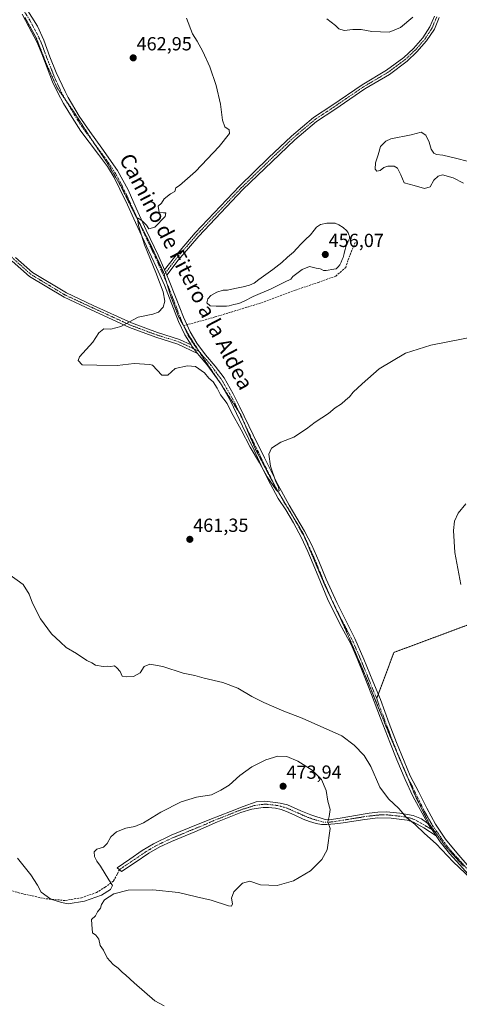
# Model space of a CAD drawing. Units: metres. Extents: x 591320 to 594770, y 4659628 to 4661986.
# Drawn here: x 593351 to 593583, y 4660798 to 4661317 of the extents above; entities that cross this region are included whole.
import ezdxf
from ezdxf.enums import TextEntityAlignment as Align

# ---------------------------------------------------------------- set-up
doc = ezdxf.new("R2010")
doc.units = ezdxf.units.M
doc.header["$MEASUREMENT"] = 0
for name, pattern in [('TRAZO_Y_PUNTO', [1, 0.5, -0.25, 0, -0.25]), ('TRAZOS2', [0.375, 0.25, -0.125]), ('TRAZOSX2', [1.5, 1, -0.5])]:
    doc.linetypes.add(name, pattern=pattern)
for name, color, linetype, lineweight in [('Camino', 19, 'Continuous', 0), ('Camino Cxs', 19, 'Continuous', 0), ('Camino eje', 39, 'TRAZO_Y_PUNTO', 13), ('Carátula', 7, 'Continuous', 5), ('Curva de nivel normal', 36, 'Continuous', 0), ('Estanque', 2, 'Continuous', 0), ('Estanque Cxs', 2, 'Continuous', 0), ('Pista no pavimentada', 254, 'Continuous', 13), ('Pista no pavimentada Cxs', 254, 'Continuous', 0), ('Pista pavimentada eje', 135, 'TRAZO_Y_PUNTO', 0), ('Punto de cota en terreno', 7, 'Continuous', 0), ('Rótulo de punto de cota en terreno', 19, 'Continuous', 0), ('Senda', 19, 'TRAZOSX2', 0), ('Senda virtual', 19, 'TRAZOS2', 0), ('Texto cartográfico', 19, 'Continuous', 0), ('Vía pecuaria eje', 92, 'TRAZOS2', 0)]:
    doc.layers.add(name, color=color, linetype=linetype, lineweight=lineweight)
doc.styles.add('Arial', font='txt', dxfattribs={"height": 0.2})

# ---------------------------------------------------------------- blocks, each defined once
blk = doc.blocks.new('*U169')
at = {"layer": 'Curva de nivel normal', "color": 36, "linetype": 'Continuous', "lineweight": 0}
blk.add_polyline3d([(593585.06, 4661231.22, 455), (593579.74, 4661234.02, 455), (593573.98, 4661235.51, 455), (593571.75, 4661234.93, 455), (593569.57, 4661232.78, 455), (593567.62, 4661229.27, 455), (593564.61, 4661228.41, 455), (593559.14, 4661229.89, 455), (593553.87, 4661231.32, 455), (593552.02, 4661235.56, 455), (593550.35, 4661239.16, 455), (593548.59, 4661240.22, 455), (593545.16, 4661240.13, 455), (593543.09, 4661239.41, 455), (593541.18, 4661237.85, 455), (593539.41, 4661237.58, 455), (593538.62, 4661238.62, 455), (593538.76, 4661241.96, 455), (593540.1, 4661246.06, 455), (593541.34, 4661250.61, 455), (593544.15, 4661253.38, 455), (593546.75, 4661254.5, 455), (593557.51, 4661256.71, 455), (593562.86, 4661258.14, 455), (593565.27, 4661256.48, 455), (593567.08, 4661252.8, 455), (593568.15, 4661249.06, 455), (593569.46, 4661246.94, 455), (593570.85, 4661246.28, 455), (593574.26, 4661245.98, 455), (593581.54, 4661244.12, 455), (593587.01, 4661242.86, 455)], dxfattribs=at)
blk = doc.blocks.new('5PATER')
at = {"layer": 'Carátula', "linetype": 'Continuous', "lineweight": 5}
h = blk.add_hatch(color=250, dxfattribs=at)
edge = h.paths.add_edge_path()
edge.add_ellipse((0, 0.01), major_axis=(-1.33, -1.34), ratio=0.999422, start_angle=0, end_angle=360)

msp = doc.modelspace()

# ---------------------------------------------------------------- linework, layer by layer
at = {"layer": 'Camino', "color": 19, "linetype": 'Continuous', "lineweight": 0}
for points in [[(593427.49, 4661185.41, 459.32), (593432.66, 4661192.2, 459.42), (593443.56, 4661204.95, 459.34), (593467.01, 4661229.6, 458.71), (593482.38, 4661244.57, 458.05), (593494.45, 4661255.98, 457.75), (593506.05, 4661265.85, 457.66), (593515.76, 4661272.23, 457.65), (593531.66, 4661283.1, 457.75), (593544.61, 4661290.76, 458.12), (593553.75, 4661297.55, 458.44), (593558.68, 4661302.22, 458.77), (593563.61, 4661307.79, 459.08), (593567.46, 4661313.7, 459.37), (593569.75, 4661319.3, 459.55)], [(593572.24, 4661318.53, 459.47), (593569.77, 4661312.48, 459.28), (593565.68, 4661306.21, 458.98), (593560.55, 4661300.41, 458.68), (593555.43, 4661295.56, 458.39), (593546.05, 4661288.59, 458.11), (593533.06, 4661280.9, 457.7), (593517.21, 4661270.07, 457.6), (593507.61, 4661263.76, 457.66), (593496.19, 4661254.05, 457.77), (593484.18, 4661242.7, 458.05), (593468.86, 4661227.77, 458.64), (593445.49, 4661203.21, 459.3), (593434.69, 4661190.56, 459.36), (593428.67, 4661182.67, 459.32)], [(593444.87, 4661141.43, 459.26), (593434.45, 4661146.34, 459.33), (593422.91, 4661149.92, 459.36), (593409.02, 4661155.08, 459.76), (593388.82, 4661164.37, 460.27), (593374.51, 4661171.01, 460.92), (593356.36, 4661181.96, 461.22), (593347.18, 4661190.12, 461.47)], [(593348.99, 4661191.99, 461.45), (593357.91, 4661184.06, 461.24), (593375.74, 4661173.31, 460.87), (593389.91, 4661166.73, 460.31), (593410.02, 4661157.49, 459.85), (593423.75, 4661152.38, 459.36), (593435.39, 4661148.77, 459.3), (593441.49, 4661145.9, 459.19)], [(593428.67, 4661182.67, 459.32), (593427.49, 4661185.41, 459.32)], [(593441.49, 4661145.9, 459.19), (593441.79, 4661145.42, 459.2), (593443.15, 4661143.68, 459.23), (593444.87, 4661141.43, 459.26)], [(593570.67, 4660886.86, 464.06), (593564.19, 4660891.1, 464.44), (593558.7, 4660894.14, 464.84), (593555.47, 4660895.2, 465.12), (593546.95, 4660896.25, 465.8), (593540.03, 4660896.38, 466.61), (593533.1, 4660895.62, 467.53), (593527.35, 4660894.74, 468.34), (593521.59, 4660893.83, 469.1), (593517.31, 4660893.27, 469.58), (593513.02, 4660892.85, 469.96), (593510.25, 4660892.95, 470.18), (593507.48, 4660893.49, 470.4), (593503.96, 4660894.51, 470.71), (593500.54, 4660895.77, 471), (593496.19, 4660897.77, 471.37), (593491.83, 4660899.77, 471.71), (593488.92, 4660900.78, 471.84), (593485.91, 4660901.53, 471.92), (593484.13, 4660901.77, 471.9), (593482.35, 4660901.88, 471.87), (593480.91, 4660901.89, 471.82), (593479.47, 4660901.8, 471.74), (593473.5, 4660900.95, 471.43), (593467.69, 4660899.32, 471.22), (593455.46, 4660894.37, 470.81), (593443.43, 4660889.08, 470.96), (593431.09, 4660883.88, 470.69), (593425.04, 4660881.06, 470.57), (593419.29, 4660877.72, 470.52), (593412.07, 4660872.92, 470.35), (593404.86, 4660868.12, 470.26), (593402.58, 4660870.12, 470.33), (593409.18, 4660874.63, 470.42), (593415.77, 4660879.14, 470.55), (593421.64, 4660882.72, 470.59), (593430.97, 4660887.2, 470.71), (593440.55, 4660891.16, 470.94), (593451.38, 4660895.5, 470.84), (593462.23, 4660899.77, 470.93), (593469.01, 4660902.4, 471.29), (593475.87, 4660904.85, 471.73), (593480.16, 4660905.29, 472.12), (593484.54, 4660904.76, 472.32), (593488.47, 4660904.23, 472.31), (593492.28, 4660903.22, 472.08), (593495.84, 4660901.71, 471.87), (593499.39, 4660900.2, 471.4), (593501.99, 4660899.13, 471.04), (593504.6, 4660898.07, 470.79), (593507.29, 4660897.07, 470.56), (593510.04, 4660896.17, 470.28), (593512.21, 4660895.48, 470.08), (593514.38, 4660895.32, 469.89), (593517.79, 4660895.87, 469.58), (593521.21, 4660896.45, 469.19), (593528.26, 4660897.66, 468.13), (593535.32, 4660898.85, 466.96), (593539.9, 4660899.42, 466.34), (593544.49, 4660899.57, 465.75), (593551.49, 4660898.85, 464.97), (593558.57, 4660897.65, 464.47), (593562.94, 4660895.86, 464.11), (593566.31, 4660893.35, 463.82)], [(593566.31, 4660893.35, 463.82), (593570.67, 4660886.86, 464.06)]]:
    msp.add_polyline3d(points, dxfattribs=at)
at = {"layer": 'Camino Cxs', "color": 19, "linetype": 'Continuous', "lineweight": 0}
for points in [[(593572.24, 4661318.53, 459.47), (593569.77, 4661312.48, 459.28), (593565.68, 4661306.21, 458.98), (593560.55, 4661300.41, 458.68), (593555.43, 4661295.56, 458.39), (593546.05, 4661288.59, 458.11), (593533.06, 4661280.9, 457.7), (593517.21, 4661270.07, 457.6), (593507.61, 4661263.76, 457.66), (593496.19, 4661254.05, 457.77), (593484.18, 4661242.7, 458.05), (593468.86, 4661227.77, 458.64), (593445.49, 4661203.21, 459.3), (593434.69, 4661190.56, 459.36), (593428.67, 4661182.67, 459.32), (593428.67, 4661182.67, 459.32), (593427.49, 4661185.41, 459.32), (593432.66, 4661192.2, 459.42), (593443.56, 4661204.95, 459.34), (593467.01, 4661229.6, 458.71), (593482.38, 4661244.57, 458.05), (593494.45, 4661255.98, 457.75), (593506.05, 4661265.85, 457.66), (593515.76, 4661272.23, 457.65), (593531.66, 4661283.1, 457.75), (593544.61, 4661290.76, 458.12), (593553.75, 4661297.55, 458.44), (593558.68, 4661302.22, 458.77), (593563.61, 4661307.79, 459.08), (593567.46, 4661313.7, 459.37), (593569.75, 4661319.3, 459.55)], [(593348.99, 4661191.99, 461.45), (593357.91, 4661184.06, 461.24), (593375.74, 4661173.31, 460.87), (593389.91, 4661166.73, 460.31), (593410.02, 4661157.49, 459.85), (593423.75, 4661152.38, 459.36), (593435.39, 4661148.77, 459.3), (593441.49, 4661145.9, 459.19), (593441.49, 4661145.9, 459.19), (593441.79, 4661145.42, 459.2), (593443.15, 4661143.68, 459.23), (593444.87, 4661141.43, 459.26), (593434.45, 4661146.34, 459.33), (593422.91, 4661149.92, 459.36), (593409.02, 4661155.08, 459.76), (593388.82, 4661164.37, 460.27), (593374.51, 4661171.01, 460.92), (593356.36, 4661181.96, 461.22), (593347.18, 4661190.12, 461.47)]]:
    msp.add_polyline3d(points, dxfattribs=at)
msp.add_polyline3d([(593566.31, 4660893.35, 463.82), (593570.67, 4660886.86, 464.06), (593564.19, 4660891.1, 464.44), (593558.7, 4660894.14, 464.84), (593555.47, 4660895.2, 465.12), (593546.95, 4660896.25, 465.8), (593540.03, 4660896.38, 466.61), (593533.1, 4660895.62, 467.53), (593527.35, 4660894.74, 468.34), (593521.59, 4660893.83, 469.1), (593517.31, 4660893.27, 469.58), (593513.02, 4660892.85, 469.96), (593510.25, 4660892.95, 470.18), (593507.48, 4660893.49, 470.4), (593503.96, 4660894.51, 470.71), (593500.54, 4660895.77, 471), (593496.19, 4660897.77, 471.37), (593491.83, 4660899.77, 471.71), (593488.92, 4660900.78, 471.84), (593485.91, 4660901.53, 471.92), (593484.13, 4660901.77, 471.9), (593482.35, 4660901.88, 471.87), (593480.91, 4660901.89, 471.82), (593479.47, 4660901.8, 471.74), (593473.5, 4660900.95, 471.43), (593467.69, 4660899.32, 471.22), (593455.46, 4660894.37, 470.81), (593443.43, 4660889.08, 470.96), (593431.09, 4660883.88, 470.69), (593425.04, 4660881.06, 470.57), (593419.29, 4660877.72, 470.52), (593412.07, 4660872.92, 470.35), (593404.86, 4660868.12, 470.26), (593402.58, 4660870.12, 470.33), (593409.18, 4660874.63, 470.42), (593415.77, 4660879.14, 470.55), (593421.64, 4660882.72, 470.59), (593430.97, 4660887.2, 470.71), (593440.55, 4660891.16, 470.94), (593451.38, 4660895.5, 470.84), (593462.23, 4660899.77, 470.93), (593469.01, 4660902.4, 471.29), (593475.87, 4660904.85, 471.73), (593480.16, 4660905.29, 472.12), (593484.54, 4660904.76, 472.32), (593488.47, 4660904.23, 472.31), (593492.28, 4660903.22, 472.08), (593495.84, 4660901.71, 471.87), (593499.39, 4660900.2, 471.4), (593501.99, 4660899.13, 471.04), (593504.6, 4660898.07, 470.79), (593507.29, 4660897.07, 470.56), (593510.04, 4660896.17, 470.28), (593512.21, 4660895.48, 470.08), (593514.38, 4660895.32, 469.89), (593517.79, 4660895.87, 469.58), (593521.21, 4660896.45, 469.19), (593528.26, 4660897.66, 468.13), (593535.32, 4660898.85, 466.96), (593539.9, 4660899.42, 466.34), (593544.49, 4660899.57, 465.75), (593551.49, 4660898.85, 464.97), (593558.57, 4660897.65, 464.47), (593562.94, 4660895.86, 464.11), (593566.31, 4660893.35, 463.82)], close=True, dxfattribs=at)
at = {"layer": 'Camino eje', "color": 39, "linetype": 'TRAZO_Y_PUNTO', "lineweight": 13}
for points in [[(593570.99, 4661318.91, 459.5), (593568.61, 4661313.09, 459.33), (593564.64, 4661307, 459.02), (593559.62, 4661301.32, 458.72), (593554.59, 4661296.55, 458.42), (593545.33, 4661289.67, 458.11), (593532.36, 4661282, 457.74), (593516.49, 4661271.15, 457.64), (593506.83, 4661264.8, 457.66), (593495.32, 4661255.01, 457.76), (593483.28, 4661243.64, 458.07), (593467.94, 4661228.69, 458.69), (593444.52, 4661204.08, 459.33), (593433.67, 4661191.38, 459.4), (593426.92, 4661182.51, 459.3)], [(593445.85, 4661142.41, 459.17), (593434.92, 4661147.55, 459.32), (593423.33, 4661151.15, 459.36), (593409.52, 4661156.29, 459.8), (593389.36, 4661165.55, 460.29), (593375.13, 4661172.16, 460.9), (593357.13, 4661183.01, 461.24), (593348.09, 4661191.05, 461.46), (593340.36, 4661199.2, 461.56), (593335.07, 4661204.65, 461.69), (593328.14, 4661210.42, 462.06), (593321.26, 4661214.97, 462.43), (593315.81, 4661216.88, 462.52), (593311.15, 4661217.3, 462.56), (593308.66, 4661217.03, 462.68)], [(593571.6, 4660888.51, 463.81), (593566.24, 4660891.56, 464.03), (593562.47, 4660893.74, 464.39), (593559.1, 4660895.6, 464.63), (593557.18, 4660896.26, 464.82), (593553.95, 4660896.97, 465.04), (593549.22, 4660897.55, 465.4), (593545.72, 4660897.91, 465.76), (593542.26, 4660897.98, 466.17), (593539.97, 4660897.9, 466.45), (593537.68, 4660897.62, 466.75), (593534.21, 4660897.24, 467.24), (593530.68, 4660896.64, 467.78), (593527.81, 4660896.2, 468.24), (593524.28, 4660895.6, 468.75), (593521.4, 4660895.14, 469.15), (593519.69, 4660894.85, 469.34), (593517.55, 4660894.57, 469.57), (593515.85, 4660894.3, 469.74), (593513.7, 4660894.09, 469.91), (593512.62, 4660894.17, 470.01), (593511.23, 4660894.22, 470.12), (593510.15, 4660894.56, 470.22), (593508.76, 4660894.83, 470.35), (593507.39, 4660895.28, 470.48), (593505.63, 4660895.79, 470.64), (593504.28, 4660896.29, 470.75), (593502.57, 4660896.92, 470.88), (593501.27, 4660897.45, 470.98), (593499.97, 4660897.99, 471.09), (593497.79, 4660898.99, 471.35), (593496.02, 4660899.74, 471.58), (593493.84, 4660900.74, 471.77), (593492.06, 4660901.5, 471.89), (593490.6, 4660902, 471.96), (593488.7, 4660902.51, 472.02), (593487.19, 4660902.88, 472.08), (593484.34, 4660903.27, 472.06), (593483.45, 4660903.32, 472.04), (593481.26, 4660903.59, 471.99), (593480.54, 4660903.59, 471.95), (593479.82, 4660903.55, 471.9), (593477.67, 4660903.33, 471.75), (593474.69, 4660902.9, 471.58), (593471.26, 4660901.68, 471.37), (593468.35, 4660900.86, 471.24), (593464.96, 4660899.55, 471.1), (593458.85, 4660897.07, 470.82), (593453.42, 4660894.94, 470.83), (593447.41, 4660892.29, 471.04), (593441.99, 4660890.12, 470.95), (593435.82, 4660887.52, 470.77), (593431.03, 4660885.54, 470.7), (593428.01, 4660884.13, 470.66), (593423.34, 4660881.89, 470.59), (593420.47, 4660880.22, 470.59), (593417.53, 4660878.43, 470.54), (593413.92, 4660876.03, 470.44), (593410.63, 4660873.78, 470.4), (593407.02, 4660871.38, 470.31), (593403.72, 4660869.12, 470.3)]]:
    msp.add_polyline3d(points, dxfattribs=at)
at = {"layer": 'Curva de nivel normal', "color": 36, "linetype": 'Continuous', "lineweight": 0}
for points in [[(593439.02, 4661318.17, 460), (593442.3, 4661309.93, 460), (593444.64, 4661306.02, 460), (593447.67, 4661300.64, 460), (593451.32, 4661292.52, 460), (593454.76, 4661282.72, 460), (593456.95, 4661272.81, 460), (593457.97, 4661264.47, 460), (593459.35, 4661260.85, 460), (593461.48, 4661259.31, 460), (593461.73, 4661257.35, 460), (593456.36, 4661250.6, 460), (593443.88, 4661237.38, 460), (593435.4, 4661230, 460), (593433.42, 4661228.81, 460), (593432.9, 4661226.81, 460), (593430.58, 4661225.49, 460), (593427.38, 4661222.98, 460), (593425.85, 4661220.71, 460), (593424.21, 4661219.01, 460), (593424.72, 4661215.71, 460), (593426.96, 4661215.49, 460), (593428.23, 4661215.57, 460), (593427.75, 4661213.55, 460), (593422.31, 4661208.01, 460), (593419.24, 4661207.04, 460), (593417.93, 4661209.1, 460), (593416.7, 4661210.2, 460), (593415.74, 4661211.24, 460), (593413.57, 4661212.76, 460), (593413.18, 4661212.36, 460), (593413.69, 4661208.91, 460), (593416.94, 4661198.71, 460), (593422.97, 4661184.14, 460), (593426.72, 4661173.8, 460), (593427.62, 4661168.93, 460), (593426.78, 4661165.87, 460), (593424.28, 4661163.13, 460), (593421.3, 4661162.02, 460), (593413.67, 4661160.47, 460), (593404.36, 4661155.58, 460), (593399.21, 4661154.21, 460), (593395.46, 4661154.28, 460), (593392.86, 4661152.3, 460), (593389.64, 4661147.34, 460), (593382.61, 4661139.61, 460), (593381.95, 4661137.64, 460), (593383.97, 4661135.42, 460), (593391.85, 4661135.16, 460), (593402.54, 4661135.02, 460), (593411.54, 4661135.99, 460), (593419.73, 4661135.58, 460), (593421.16, 4661135.24, 460), (593425.99, 4661129.91, 460), (593429.21, 4661129.87, 460), (593433.15, 4661133.43, 460), (593439.54, 4661134.88, 460), (593443.89, 4661134.45, 460), (593448.51, 4661131.13, 460), (593450.76, 4661128.29, 460), (593453.19, 4661126.39, 460), (593455.26, 4661123.12, 460), (593456.95, 4661119.48, 460), (593460.5, 4661115.03, 460), (593462.84, 4661110.2, 460), (593467.88, 4661101.06, 460), (593472.64, 4661092.01, 460), (593477.53, 4661083.73, 460), (593481.56, 4661076.27, 460), (593486.34, 4661069.38, 460), (593487.27, 4661068.57, 460), (593487.93, 4661068.98, 460), (593487.54, 4661070.92, 460), (593486.09, 4661073.7, 460), (593483.32, 4661081.96, 460), (593482.44, 4661088.18, 460), (593483.93, 4661091.48, 460), (593488.87, 4661094.51, 460), (593495.69, 4661097.29, 460), (593502.37, 4661101.61, 460), (593506.98, 4661105.21, 460), (593513.97, 4661109.73, 460), (593517.52, 4661112.65, 460), (593520.76, 4661114.73, 460), (593522.82, 4661116.65, 460), (593524.94, 4661118.42, 460), (593526.91, 4661120.94, 460), (593531.7, 4661125.29, 460), (593540.68, 4661133.23, 460), (593554.51, 4661141.48, 460), (593567.9, 4661145.73, 460), (593593.9, 4661150.82, 460)], [(593558.4, 4661318.68, 460), (593551.88, 4661313.26, 460), (593545.92, 4661310.87, 460), (593536.78, 4661311.23, 460), (593531.09, 4661312.26, 460), (593526.82, 4661312.32, 460), (593522.28, 4661311.78, 460), (593519.46, 4661312.62, 460), (593517.64, 4661314.38, 460), (593513.06, 4661317.82, 460)], [(593583.65, 4661019.51, 465), (593580.5, 4661036.4, 465), (593579.83, 4661047.91, 465), (593580.36, 4661052.85, 465), (593582.4, 4661057.08, 465), (593586.4, 4661062.05, 465)], [(593345.45, 4661024.98, 465), (593352.93, 4661019.46, 465), (593356.18, 4661014.38, 465), (593357.84, 4661009.71, 465), (593362, 4661001.38, 465), (593367.93, 4660993.5, 465), (593372.66, 4660989.04, 465), (593375.69, 4660986.33, 465), (593381.15, 4660983.12, 465), (593386.48, 4660979.42, 465), (593389.16, 4660978.19, 465), (593391.06, 4660976.9, 465), (593395.21, 4660976.26, 465), (593397.21, 4660976.48, 465), (593399.24, 4660976.19, 465), (593401.12, 4660976.52, 465), (593402.26, 4660975.48, 465), (593404.03, 4660973.58, 465), (593405.22, 4660971.14, 465), (593407.46, 4660970.84, 465), (593411.07, 4660970.94, 465), (593414.72, 4660972.85, 465), (593416.74, 4660976.22, 465), (593419.79, 4660977.48, 465), (593426.56, 4660976.28, 465), (593437.26, 4660972.81, 465), (593443.53, 4660971.42, 465), (593448.38, 4660970.09, 465), (593458.24, 4660967.74, 465), (593466.14, 4660964.85, 465), (593473.5, 4660960.41, 465), (593479.77, 4660957.26, 465), (593490.47, 4660952.75, 465), (593500.14, 4660948.98, 465), (593521.01, 4660939.59, 465), (593527.52, 4660934.76, 465), (593532.69, 4660929.27, 465), (593536.24, 4660923.49, 465), (593540.99, 4660912.56, 465), (593545.61, 4660906.42, 465), (593551.11, 4660901.35, 465), (593555.06, 4660896.66, 465), (593559.59, 4660892.86, 465), (593564.52, 4660888.12, 465), (593570.72, 4660882.72, 465), (593579.63, 4660873.2, 465), (593589.16, 4660864.19, 465)], [(593427.22, 4660797.25, 470), (593422.31, 4660799.9, 470), (593411.44, 4660809.44, 470), (593407.14, 4660813.47, 470), (593405.11, 4660815.1, 470), (593403.1, 4660817.08, 470), (593400.37, 4660819.14, 470), (593397.23, 4660822.59, 470), (593395.33, 4660826.58, 470), (593393.59, 4660829.17, 470), (593392.88, 4660832.46, 470), (593391.21, 4660834.46, 470), (593389.55, 4660835.79, 470), (593389.08, 4660840.12, 470), (593389.04, 4660842.79, 470), (593391.01, 4660844.79, 470), (593392.17, 4660846.79, 470), (593393.71, 4660848.79, 470), (593394.27, 4660850.79, 470), (593395.9, 4660853.12, 470), (593400.7, 4660856.41, 470), (593408.23, 4660858.26, 470), (593421.24, 4660858.49, 470), (593434.81, 4660857.06, 470), (593444.35, 4660854.78, 470), (593452.13, 4660853.08, 470), (593461.28, 4660849.96, 470), (593462.78, 4660849.81, 470), (593463.41, 4660851.02, 470), (593462.87, 4660854.05, 470), (593464.1, 4660857.36, 470), (593468.68, 4660861.93, 470), (593472.44, 4660863, 470), (593478.01, 4660861.03, 470), (593486.86, 4660860.67, 470), (593495.52, 4660863.14, 470), (593504.49, 4660868.45, 470), (593510.49, 4660874.37, 470), (593513.32, 4660879.59, 470), (593514.79, 4660890.88, 470), (593513.57, 4660894.25, 470), (593514.29, 4660897.06, 470), (593514.77, 4660900.82, 470), (593513.65, 4660905.27, 470), (593512.68, 4660910.82, 470), (593510.23, 4660916.56, 470), (593505.26, 4660921.6, 470), (593497.82, 4660926.4, 470), (593491.95, 4660928.86, 470), (593487.22, 4660928.9, 470), (593480.94, 4660927.04, 470), (593473.53, 4660923.4, 470), (593467.2, 4660918.72, 470), (593461.53, 4660913.7, 470), (593457.2, 4660910.96, 470), (593452.33, 4660908.53, 470), (593444.38, 4660907.29, 470), (593436.34, 4660904.79, 470), (593425.54, 4660899.43, 470), (593416.36, 4660893.74, 470), (593411.82, 4660891.79, 470), (593407.08, 4660890.94, 470), (593402.08, 4660889.08, 470), (593399.16, 4660886.44, 470), (593397.29, 4660882.85, 470), (593395.29, 4660880.9, 470), (593391.79, 4660879.85, 470), (593390.3, 4660878.49, 470), (593390.55, 4660875.98, 470), (593391.74, 4660873.65, 470), (593393.69, 4660870.92, 470), (593398.04, 4660863.74, 470), (593400.01, 4660860.71, 470), (593399.03, 4660858.6, 470), (593394.28, 4660855.59, 470), (593385.22, 4660852.42, 470), (593376.69, 4660851.13, 470), (593373.13, 4660851.7, 470), (593367.62, 4660853.52, 470), (593362.52, 4660857.16, 470), (593360.47, 4660860.99, 470), (593357, 4660866.3, 470), (593349.88, 4660875.11, 470)]]:
    msp.add_polyline3d(points, dxfattribs=at)
at = {"layer": 'Estanque', "color": 2, "linetype": 'Continuous', "lineweight": 0}
msp.add_polyline3d([(593519.96, 4661188.09, 456.8), (593519.02, 4661187.05, 456.81), (593517.95, 4661186.07, 456.8), (593516.72, 4661185.88, 456.64), (593512.72, 4661185.21, 457.11), (593511.24, 4661185.21, 457.24), (593510.01, 4661185.77, 457.06), (593509.48, 4661186.05, 456.97), (593507.48, 4661186.36, 456.89), (593503.87, 4661187.27, 456.56), (593500, 4661185.73, 456.98), (593495.05, 4661182.05, 457.07), (593494.08, 4661180.57, 457.15), (593490.81, 4661178.95, 456.71), (593483.79, 4661175.46, 457.51), (593474.28, 4661171.41, 457.08), (593469.47, 4661169, 457.27), (593466.67, 4661167.72, 457.28), (593464.11, 4661167.13, 457.36), (593461.5, 4661166.42, 457.5), (593460.08, 4661166.37, 457.63), (593455.82, 4661166.23, 458.02), (593454.7, 4661166.23, 458.11), (593451.48, 4661166.5, 458.4), (593449.82, 4661167.99, 458.55), (593450.28, 4661170.21, 458.6), (593451.98, 4661171.94, 458.5), (593455.13, 4661173.73, 457.78), (593458.46, 4661174.81, 457.47), (593460.67, 4661174.82, 457.2), (593464.52, 4661175.62, 457.51), (593468.97, 4661176.49, 457.66), (593472.2, 4661177.32, 457.63), (593474.83, 4661178.44, 457.17), (593477.24, 4661180.33, 457.15), (593484.54, 4661185.7, 457.06), (593489.36, 4661189.35, 457.23), (593492.4, 4661192.2, 457.31), (593495.42, 4661194.82, 457.31), (593497.28, 4661196.65, 457.34), (593499.56, 4661199.11, 457.38), (593501.6, 4661201.38, 457.37), (593504.4, 4661203.96, 457.33), (593506.32, 4661206.45, 457.21), (593507.55, 4661208.01, 457.14), (593509.74, 4661209.38, 456.99), (593513.08, 4661210.02, 456.91), (593517.37, 4661210.01, 457.05), (593519.47, 4661209.25, 457.01), (593521.6, 4661207.89, 457.04), (593523.64, 4661206.07, 456.97), (593524.28, 4661205.03, 457.02), (593524.59, 4661203.94, 457.07), (593524.99, 4661203.22, 457.18), (593525.1, 4661202.07, 457.22), (593524.33, 4661200.57, 456.99), (593523.55, 4661198.73, 456.73), (593523, 4661197.61, 456.57), (593522.65, 4661196.21, 456.49), (593522.41, 4661195.03, 456.45), (593522.19, 4661194.07, 456.41), (593521.6, 4661192.05, 456.48), (593521.15, 4661190.93, 456.6), (593520.54, 4661189.59, 456.7), (593519.96, 4661188.09, 456.8)], dxfattribs=at)
at = {"layer": 'Estanque Cxs', "color": 2, "linetype": 'Continuous', "lineweight": 0}
msp.add_polyline3d([(593519.96, 4661188.09, 456.8), (593519.02, 4661187.05, 456.81), (593517.95, 4661186.07, 456.8), (593516.72, 4661185.88, 456.64), (593512.72, 4661185.21, 457.11), (593511.24, 4661185.21, 457.24), (593510.01, 4661185.77, 457.06), (593509.48, 4661186.05, 456.97), (593507.48, 4661186.36, 456.89), (593503.87, 4661187.27, 456.56), (593500, 4661185.73, 456.98), (593495.05, 4661182.05, 457.07), (593494.08, 4661180.57, 457.15), (593490.81, 4661178.95, 456.71), (593483.79, 4661175.46, 457.51), (593474.28, 4661171.41, 457.08), (593469.47, 4661169, 457.27), (593466.67, 4661167.72, 457.28), (593464.11, 4661167.13, 457.36), (593461.5, 4661166.42, 457.5), (593460.08, 4661166.37, 457.63), (593455.82, 4661166.23, 458.02), (593454.7, 4661166.23, 458.11), (593451.48, 4661166.5, 458.4), (593449.82, 4661167.99, 458.55), (593450.28, 4661170.21, 458.6), (593451.98, 4661171.94, 458.5), (593455.13, 4661173.73, 457.78), (593458.46, 4661174.81, 457.47), (593460.67, 4661174.82, 457.2), (593464.52, 4661175.62, 457.51), (593468.97, 4661176.49, 457.66), (593472.2, 4661177.32, 457.63), (593474.83, 4661178.44, 457.17), (593477.24, 4661180.33, 457.15), (593484.54, 4661185.7, 457.06), (593489.36, 4661189.35, 457.23), (593492.4, 4661192.2, 457.31), (593495.42, 4661194.82, 457.31), (593497.28, 4661196.65, 457.34), (593499.56, 4661199.11, 457.38), (593501.6, 4661201.38, 457.37), (593504.4, 4661203.96, 457.33), (593506.32, 4661206.45, 457.21), (593507.55, 4661208.01, 457.14), (593509.74, 4661209.38, 456.99), (593513.08, 4661210.02, 456.91), (593517.37, 4661210.01, 457.05), (593519.47, 4661209.25, 457.01), (593521.6, 4661207.89, 457.04), (593523.64, 4661206.07, 456.97), (593524.28, 4661205.03, 457.02), (593524.59, 4661203.94, 457.07), (593524.99, 4661203.22, 457.18), (593525.1, 4661202.07, 457.22), (593524.33, 4661200.57, 456.99), (593523.55, 4661198.73, 456.73), (593523, 4661197.61, 456.57), (593522.65, 4661196.21, 456.49), (593522.41, 4661195.03, 456.45), (593522.19, 4661194.07, 456.41), (593521.6, 4661192.05, 456.48), (593521.15, 4661190.93, 456.6), (593520.54, 4661189.59, 456.7), (593519.96, 4661188.09, 456.8)], close=True, dxfattribs=at)
at = {"layer": 'Pista no pavimentada', "color": 254, "linetype": 'Continuous', "lineweight": 13}
for points in [[(593352.46, 4661326.82, 462.07), (593360.44, 4661313.96, 461.94), (593363.93, 4661306.68, 462), (593367.05, 4661297.9, 461.92), (593370.34, 4661289.64, 461.96), (593375.01, 4661279.52, 461.87), (593376.71, 4661276.32, 461.75), (593382.47, 4661266.5, 461.62), (593388.12, 4661258.49, 461.38), (593394.43, 4661249.69, 461.32), (593402.61, 4661237.91, 460.92), (593408.24, 4661227.62, 460.67), (593412.6, 4661218.03, 460.27), (593417.89, 4661206.33, 459.78), (593424.13, 4661193.26, 459.47), (593427.49, 4661185.41, 459.32)], [(593441.49, 4661145.9, 459.19), (593438.15, 4661151.26, 459.16), (593434.8, 4661158.28, 459.13), (593427.46, 4661177.45, 459.51), (593423.27, 4661186.66, 459.69), (593417.94, 4661197.96, 459.86), (593412.13, 4661210.5, 460.39), (593407.91, 4661219.69, 460.71), (593403.88, 4661228, 460.95), (593400.85, 4661234.18, 460.88), (593397.35, 4661239.96, 461.18), (593392.72, 4661246.25, 461.35), (593387.69, 4661252.83, 461.47), (593383.32, 4661258.66, 461.76), (593378.84, 4661265.76, 461.86), (593374.28, 4661273.29, 461.78), (593371.2, 4661278.84, 461.82), (593368.47, 4661284.7, 462.06), (593362.78, 4661299.43, 462.23), (593360.24, 4661305.69, 462.27), (593356, 4661313.69, 462.16), (593352.46, 4661320.26, 462.58)], [(593428.67, 4661182.67, 459.32), (593427.49, 4661185.41, 459.32)], [(593428.67, 4661182.67, 459.32), (593429.58, 4661180.54, 459.32), (593433.7, 4661170.37, 459.1), (593437.49, 4661160.46, 458.96), (593441.02, 4661152.74, 459.02), (593444.5, 4661146.76, 459.16), (593449.02, 4661140.68, 459.21), (593454.14, 4661134.75, 459.23), (593458.85, 4661128.54, 459.23), (593463.65, 4661120.01, 459.38), (593467.26, 4661113.03, 459.41), (593474.2, 4661098.5, 459.58), (593480.22, 4661086.3, 459.86), (593487.18, 4661072.28, 459.96), (593493.29, 4661061.3, 460.38), (593501.25, 4661047.6, 460.53), (593505.19, 4661040.17, 460.84), (593508.86, 4661031.87, 461.03), (593512.79, 4661022.37, 461.1), (593518.33, 4661009.99, 461.56), (593523.28, 4661000.13, 461.86), (593527.87, 4660990.98, 462.04), (593532.5, 4660980.11, 462.26), (593537.38, 4660968.47, 462.37), (593541.36, 4660958.81, 462.67), (593546.01, 4660946.12, 463.03), (593549.8, 4660936.08, 463.17), (593553.82, 4660926.24, 463.29), (593557.06, 4660918.64, 463.36), (593561.58, 4660909.94, 463.53), (593565.74, 4660901.5, 463.73), (593570.3, 4660893.17, 463.9), (593575.57, 4660885.25, 464.01), (593581.58, 4660877.91, 464.18), (593588.1, 4660870.47, 464.38)], [(593441.49, 4661145.9, 459.19), (593441.79, 4661145.42, 459.2), (593443.15, 4661143.68, 459.23), (593444.87, 4661141.43, 459.26)], [(593566.31, 4660893.35, 463.82), (593558.46, 4660907.93, 463.8), (593554.39, 4660916.56, 463.55), (593549.91, 4660927.05, 463.33), (593546.23, 4660936.39, 463.11), (593541.42, 4660949.07, 462.81), (593536.7, 4660961.43, 462.57), (593532.37, 4660972.28, 462.4), (593529.03, 4660980.5, 462.27), (593525.82, 4660987.91, 461.89), (593521.03, 4660996.85, 461.68), (593516.91, 4661004.71, 461.52), (593513.46, 4661011.95, 461.48), (593509.64, 4661020.85, 461.13), (593505.94, 4661030.19, 460.66), (593503.1, 4661036.87, 460.81), (593499.76, 4661044.08, 460.61), (593495.45, 4661052.04, 460.52), (593491.37, 4661058.9, 460.31), (593487.49, 4661064.86, 460.37), (593482.04, 4661075.14, 460.39), (593478.4, 4661082.34, 460.11), (593474.73, 4661090.28, 459.8), (593468.68, 4661102.97, 459.79), (593462.23, 4661116.38, 459.48), (593456.82, 4661125.82, 459.45), (593449.79, 4661135.6, 459.33), (593445.74, 4661140.3, 459.24), (593444.87, 4661141.43, 459.26)], [(593566.31, 4660893.35, 463.82), (593570.67, 4660886.86, 464.06)], [(593670.39, 4660732.7, 464.18), (593669.52, 4660736.03, 464.3), (593666.78, 4660746.21, 464.4), (593664.13, 4660755.36, 464.62), (593661.34, 4660762.18, 464.58), (593657.69, 4660768.77, 464.7), (593653.4, 4660775.74, 464.88), (593647.45, 4660784.99, 465), (593641.77, 4660793.25, 465.04), (593635.32, 4660802.78, 465.16), (593627.03, 4660814.91, 465.19), (593621.3, 4660824.02, 465.17), (593614.48, 4660833.71, 465.23), (593607.84, 4660843.07, 465.3), (593602.21, 4660850.19, 465.32), (593596.64, 4660856.6, 465.27), (593588.78, 4660865.33, 464.95), (593583.17, 4660871.68, 464.6), (593577.67, 4660877.55, 464.34), (593572.9, 4660883.85, 464.11), (593570.67, 4660886.86, 464.06)]]:
    msp.add_polyline3d(points, dxfattribs=at)
at = {"layer": 'Pista no pavimentada Cxs', "color": 254, "linetype": 'Continuous', "lineweight": 0}
for points in [[(593352.46, 4661326.82, 462.07), (593360.44, 4661313.96, 461.94), (593363.93, 4661306.68, 462), (593367.05, 4661297.9, 461.92), (593370.34, 4661289.64, 461.96), (593375.01, 4661279.52, 461.87), (593376.71, 4661276.32, 461.75), (593382.47, 4661266.5, 461.62), (593388.12, 4661258.49, 461.38), (593394.43, 4661249.69, 461.32), (593402.61, 4661237.91, 460.92), (593408.24, 4661227.62, 460.67), (593412.6, 4661218.03, 460.27), (593417.89, 4661206.33, 459.78), (593424.13, 4661193.26, 459.47), (593427.49, 4661185.41, 459.32), (593428.67, 4661182.67, 459.32), (593429.58, 4661180.54, 459.32), (593433.7, 4661170.37, 459.1), (593437.49, 4661160.46, 458.96), (593441.02, 4661152.74, 459.02), (593444.5, 4661146.76, 459.16), (593449.02, 4661140.68, 459.21), (593454.14, 4661134.75, 459.23), (593458.85, 4661128.54, 459.23), (593463.65, 4661120.01, 459.38), (593467.26, 4661113.03, 459.41), (593474.2, 4661098.5, 459.58), (593480.22, 4661086.3, 459.86), (593487.18, 4661072.28, 459.96), (593493.29, 4661061.3, 460.38), (593501.25, 4661047.6, 460.53), (593505.19, 4661040.17, 460.84), (593508.86, 4661031.87, 461.03), (593512.79, 4661022.37, 461.1), (593518.33, 4661009.99, 461.56), (593523.28, 4661000.13, 461.86), (593527.87, 4660990.98, 462.04), (593532.5, 4660980.11, 462.26), (593537.38, 4660968.47, 462.37), (593541.36, 4660958.81, 462.67), (593546.01, 4660946.12, 463.03), (593549.8, 4660936.08, 463.17), (593553.82, 4660926.24, 463.29), (593557.06, 4660918.64, 463.36), (593561.58, 4660909.94, 463.53), (593565.74, 4660901.5, 463.73), (593570.3, 4660893.17, 463.9), (593575.57, 4660885.25, 464.01), (593581.58, 4660877.91, 464.18), (593588.1, 4660870.47, 464.38)], [(593583.17, 4660871.68, 464.6), (593577.67, 4660877.55, 464.34), (593572.9, 4660883.85, 464.11), (593570.67, 4660886.86, 464.06), (593566.31, 4660893.35, 463.82), (593558.46, 4660907.93, 463.8), (593554.39, 4660916.56, 463.55), (593549.91, 4660927.05, 463.33), (593546.23, 4660936.39, 463.11), (593541.42, 4660949.07, 462.81), (593536.7, 4660961.43, 462.57), (593532.37, 4660972.28, 462.4), (593529.03, 4660980.5, 462.27), (593525.82, 4660987.91, 461.89), (593521.03, 4660996.85, 461.68), (593516.91, 4661004.71, 461.52), (593513.46, 4661011.95, 461.48), (593509.64, 4661020.85, 461.13), (593505.94, 4661030.19, 460.66), (593503.1, 4661036.87, 460.81), (593499.76, 4661044.08, 460.61), (593495.45, 4661052.04, 460.52), (593491.37, 4661058.9, 460.31), (593487.49, 4661064.86, 460.37), (593482.04, 4661075.14, 460.39), (593478.4, 4661082.34, 460.11), (593474.73, 4661090.28, 459.8), (593468.68, 4661102.97, 459.79), (593462.23, 4661116.38, 459.48), (593456.82, 4661125.82, 459.45), (593449.79, 4661135.6, 459.33), (593445.74, 4661140.3, 459.24), (593444.87, 4661141.43, 459.26), (593443.15, 4661143.68, 459.23), (593441.79, 4661145.42, 459.2), (593441.49, 4661145.9, 459.19), (593438.15, 4661151.26, 459.16), (593434.8, 4661158.28, 459.13), (593427.46, 4661177.45, 459.51), (593423.27, 4661186.66, 459.69), (593417.94, 4661197.96, 459.86), (593412.13, 4661210.5, 460.39), (593407.91, 4661219.69, 460.71), (593403.88, 4661228, 460.95), (593400.85, 4661234.18, 460.88), (593397.35, 4661239.96, 461.18), (593392.72, 4661246.25, 461.35), (593387.69, 4661252.83, 461.47), (593383.32, 4661258.66, 461.76), (593378.84, 4661265.76, 461.86), (593374.28, 4661273.29, 461.78), (593371.2, 4661278.84, 461.82), (593368.47, 4661284.7, 462.06), (593362.78, 4661299.43, 462.23), (593360.24, 4661305.69, 462.27), (593356, 4661313.69, 462.16), (593352.46, 4661320.26, 462.58)]]:
    msp.add_polyline3d(points, dxfattribs=at)
at = {"layer": 'Pista pavimentada eje', "color": 135, "linetype": 'TRAZO_Y_PUNTO', "lineweight": 0}
for points in [[(593352.46, 4661323.54, 462.11), (593356.45, 4661317.11, 462.02), (593358.22, 4661313.83, 462.01), (593360.34, 4661309.83, 462.13), (593362.09, 4661306.19, 462.01), (593363.36, 4661303.06, 462.04), (593364.92, 4661298.67, 462.07), (593366.33, 4661295.02, 461.91), (593367.97, 4661290.89, 461.95), (593369.41, 4661287.17, 461.98), (593371.74, 4661282.11, 461.73), (593373.11, 4661279.18, 461.8), (593373.96, 4661277.58, 461.82), (593375.5, 4661274.81, 461.71), (593378.38, 4661269.9, 461.79), (593380.66, 4661266.13, 461.66), (593382.9, 4661262.58, 461.56), (593385.72, 4661258.58, 461.38), (593387.91, 4661255.66, 461.4), (593391.06, 4661251.26, 461.3), (593393.58, 4661247.97, 461.27), (593395.89, 4661244.83, 461.13), (593399.98, 4661238.94, 461.04), (593401.73, 4661236.05, 460.85), (593404.55, 4661230.9, 460.89), (593406.06, 4661227.81, 460.68), (593408.08, 4661223.66, 460.52), (593410.26, 4661218.86, 460.43), (593412.37, 4661214.27, 460.11), (593415.01, 4661208.42, 460.07), (593417.92, 4661202.15, 459.71), (593421.04, 4661195.61, 459.54), (593423.7, 4661189.96, 459.53), (593426.43, 4661183.6, 459.26), (593426.92, 4661182.51, 459.3)], [(593426.92, 4661182.51, 459.3), (593428.52, 4661179, 459.38), (593430.58, 4661173.91, 459.24), (593432.99, 4661167.62, 459.08), (593434.89, 4661162.67, 459), (593436.7, 4661157.94, 459.04), (593437.58, 4661156.01, 459.06)], [(593437.58, 4661156.01, 459.06), (593438.46, 4661154.08, 459.08), (593439.83, 4661151.13, 459.1), (593441.89, 4661147.61, 459.13), (593443.6, 4661145.23, 459.19), (593445.85, 4661142.41, 459.17)], [(593445.85, 4661142.41, 459.17), (593447.38, 4661140.49, 459.18), (593449.41, 4661138.14, 459.23), (593451.97, 4661135.18, 459.22), (593455.48, 4661130.29, 459.29), (593457.84, 4661127.18, 459.32), (593460.24, 4661122.92, 459.4), (593462.94, 4661118.2, 459.4), (593464.75, 4661114.71, 459.48), (593467.97, 4661108, 459.45), (593471.44, 4661100.74, 459.49), (593474.47, 4661094.39, 459.67), (593477.48, 4661088.29, 459.69), (593479.31, 4661084.32, 459.94), (593481.13, 4661080.72, 459.76), (593484.61, 4661073.71, 460.22), (593487.34, 4661068.57, 459.93), (593490.39, 4661063.08, 460.23), (593492.33, 4661060.1, 460.3), (593494.37, 4661056.67, 460.48), (593498.35, 4661049.82, 460.7), (593500.51, 4661045.84, 460.53), (593502.48, 4661042.13, 460.48), (593504.15, 4661038.52, 460.68), (593505.98, 4661034.37, 460.59), (593507.4, 4661031.03, 460.69), (593509.37, 4661026.28, 461.04), (593511.22, 4661021.61, 460.76), (593513.13, 4661017.16, 461.16), (593515.9, 4661010.97, 461.21), (593517.62, 4661007.35, 461.42), (593520.1, 4661002.42, 461.58), (593522.16, 4660998.49, 461.64), (593524.45, 4660993.92, 461.89), (593526.85, 4660989.45, 461.84), (593529.16, 4660984.01, 462.24), (593530.77, 4660980.31, 462.19), (593532.44, 4660976.2, 462.24), (593534.88, 4660970.38, 462.43), (593537.04, 4660964.95, 462.39), (593539.03, 4660960.12, 462.68), (593539.34, 4660959.3, 462.71)], [(593539.34, 4660959.3, 462.71), (593541.39, 4660953.94, 462.6), (593543.72, 4660947.6, 462.99), (593546.12, 4660941.26, 462.98), (593548.02, 4660936.24, 463.13), (593549.86, 4660931.57, 463.23), (593551.87, 4660926.65, 463.22), (593554.11, 4660921.4, 463.46), (593555.73, 4660917.6, 463.41), (593557.99, 4660913.25, 463.47), (593560.02, 4660908.94, 463.62), (593561.88, 4660905.21, 463.56), (593563.96, 4660900.99, 463.74), (593564.58, 4660899.75, 463.74), (593566.9, 4660895.73, 463.73), (593568.09, 4660893.55, 463.82), (593569.01, 4660892.01, 463.91), (593571.6, 4660888.51, 463.81)], [(593571.6, 4660888.51, 463.81), (593574.24, 4660884.55, 464.04), (593576.62, 4660881.4, 464.03), (593579.63, 4660877.73, 464.24), (593582.38, 4660874.8, 464.23), (593585.64, 4660871.08, 464.46), (593588.44, 4660867.9, 464.54), (593591.65, 4660864.44, 464.66), (593595.58, 4660860.07, 464.96), (593599.07, 4660856.39, 465.13), (593601.86, 4660853.18, 465.1), (593604.21, 4660850.38, 465.19), (593607.02, 4660846.82, 465.17), (593609.35, 4660843.79, 465.19), (593611.85, 4660840.32, 465.13), (593615.17, 4660835.64, 465.12), (593618.58, 4660830.8, 465.11), (593623.21, 4660823.72, 465.11), (593626.07, 4660819.16, 465.14), (593631.45, 4660811.53, 465.09), (593635.59, 4660805.46, 465.08), (593639.09, 4660800.2, 465.05), (593642.31, 4660795.43, 464.99)]]:
    msp.add_polyline3d(points, dxfattribs=at)
at = {"layer": 'Senda', "color": 19, "linetype": 'TRAZOSX2', "lineweight": 0}
for points in [[(593527.99, 4661199.97, 457.62), (593524.18, 4661190.44, 457.25), (593523.07, 4661186.79, 457.43), (593517.83, 4661182.19, 457.41), (593508.94, 4661179.01, 457.92), (593496.4, 4661174.73, 458.03), (593477.99, 4661167.9, 458.3), (593454.17, 4661160.6, 458.84), (593437.58, 4661156.01, 459.06)], [(593403.72, 4660869.12, 470.3), (593402.58, 4660866.68, 470.27), (593400.57, 4660863.08, 470.1), (593396.23, 4660859.9, 469.85), (593391.68, 4660857.05, 469.83), (593383.74, 4660854.3, 469.82), (593375.06, 4660852.81, 469.93), (593364.59, 4660853.77, 470.06), (593351.14, 4660856.73, 470.52), (593337.81, 4660860.65, 471.01), (593326.38, 4660865.62, 471.5), (593312.09, 4660871.65, 472.04), (593297.28, 4660876.2, 472.51), (593280.13, 4660881.18, 473.51), (593270.5, 4660885.83, 474.23), (593260.23, 4660893.77, 475.3), (593253.57, 4660900.76, 476.42), (593242.14, 4660911.55, 477.7), (593236.32, 4660916.31, 477.5), (593230.81, 4660918.64, 476.51), (593226.16, 4660918.75, 475.81), (593221.6, 4660917.16, 475.06), (593216.31, 4660914.41, 474.52), (593212.5, 4660911.55, 474.14)]]:
    msp.add_polyline3d(points, dxfattribs=at)
at = {"layer": 'Senda virtual', "color": 19, "linetype": 'TRAZOS2', "lineweight": 0}
msp.add_polyline3d([(593616.36, 4661008.95, 466.92), (593548.42, 4660983.65, 462.84), (593539.34, 4660959.3, 462.71)], dxfattribs=at)
at = {"layer": 'Vía pecuaria eje', "color": 92, "linetype": 'TRAZOS2', "lineweight": 0}
msp.add_polyline3d([(593353.9, 4661318.59, 462.52), (593355.84, 4661315.06, 462.18), (593357.78, 4661311.53, 462.28), (593359.72, 4661308, 462.32), (593361.18, 4661304.3, 462.11), (593362.63, 4661300.6, 462.19), (593364.09, 4661296.89, 462.22), (593365.54, 4661293.19, 462.07), (593367.31, 4661289.31, 461.98), (593369.07, 4661285.43, 462), (593370.83, 4661281.55, 461.84), (593373.22, 4661278.11, 461.8), (593375.47, 4661274.85, 461.71), (593375.6, 4661274.67, 461.69), (593377.98, 4661271.23, 461.74), (593380.36, 4661267.79, 461.73), (593382.48, 4661264.48, 461.52), (593384.59, 4661261.17, 461.58), (593386.71, 4661257.86, 461.29), (593388.83, 4661254.56, 461.42), (593390.55, 4661251.98, 461.35), (593390.94, 4661251.38, 461.31), (593393.06, 4661248.21, 461.24), (593395.18, 4661245.03, 461.21), (593397.29, 4661241.86, 461.09), (593399.59, 4661237.98, 461.06), (593401.88, 4661234.1, 460.81), (593404.17, 4661230.22, 460.91), (593406.29, 4661225.98, 460.58), (593408.4, 4661221.75, 460.58), (593410.52, 4661217.52, 460.36), (593412.64, 4661213.28, 460.1), (593413.95, 4661210.75, 460.18), (593414.93, 4661208.87, 460.09), (593417.22, 4661204.46, 459.68), (593419.52, 4661200.05, 459.7), (593421.37, 4661196.08, 459.5), (593423.22, 4661192.12, 459.49), (593425.07, 4661188.15, 459.47), (593426.92, 4661184.18, 459.27), (593427.28, 4661182.99, 459.29), (593428.16, 4661180.12, 459.37), (593428.46, 4661179.12, 459.38), (593429.39, 4661176.06, 459.37), (593430.63, 4661172.01, 459.25), (593432.04, 4661168.3, 459.08), (593433.45, 4661164.6, 459.05), (593434.86, 4661160.9, 459.05), (593436.8, 4661157.37, 459.05), (593437.72, 4661155.69, 459.06), (593438.74, 4661153.84, 459.07), (593440.68, 4661150.31, 459.08), (593443.15, 4661146.43, 459.17), (593445.17, 4661143.26, 459.17), (593445.62, 4661142.55, 459.18), (593445.65, 4661142.5, 459.18), (593448.09, 4661138.67, 459.21), (593450.34, 4661135.36, 459.3), (593452.59, 4661132.06, 459.33), (593454.84, 4661128.75, 459.36), (593457.09, 4661125.44, 459.47), (593459.73, 4661121.34, 459.5), (593462.38, 4661117.24, 459.43), (593465.02, 4661113.14, 459.48), (593466.89, 4661110.24, 459.39), (593467.67, 4661109.04, 459.41), (593469.26, 4661105.33, 459.6), (593469.36, 4661105.1, 459.6), (593470.84, 4661101.63, 459.55), (593472.43, 4661097.92, 459.59), (593474.02, 4661094.22, 459.7), (593475.61, 4661090.52, 459.68), (593477.72, 4661086.49, 459.87), (593479.84, 4661082.47, 459.93), (593481.96, 4661078.45, 459.77), (593484.07, 4661074.43, 460.28), (593486.19, 4661070.41, 459.9), (593487.9, 4661067.55, 460.1), (593488.57, 4661066.44, 460.23), (593490.95, 4661062.47, 460.19), (593493.33, 4661058.5, 460.41), (593495.71, 4661054.53, 460.31), (593498.09, 4661050.56, 460.64), (593500.48, 4661046.6, 460.56), (593501.89, 4661043.24, 460.31), (593502.33, 4661042.19, 460.45), (593504.18, 4661037.78, 460.72), (593506.03, 4661033.37, 460.56), (593507.88, 4661028.96, 460.77), (593509.74, 4661024.55, 461.03), (593511.59, 4661020.14, 460.74), (593513.44, 4661016.17, 461.25), (593515.29, 4661012.2, 461.27), (593517.14, 4661008.23, 461.27), (593519, 4661004.26, 461.59), (593520.85, 4661000.29, 461.57), (593522.7, 4660996.32, 461.8), (593524.55, 4660992, 461.91), (593526.4, 4660987.68, 461.83), (593528.26, 4660983.36, 462.2), (593530.11, 4660979.04, 462.2), (593531.96, 4660974.72, 462.26), (593533.81, 4660970.4, 462.47), (593535.47, 4660966.31, 462.42), (593537.14, 4660962.23, 462.51), (593538.8, 4660958.15, 462.76), (593540.46, 4660954.07, 462.67), (593542.13, 4660949.98, 462.81), (593543.79, 4660945.9, 463.04), (593545.45, 4660941.82, 463.02), (593547.25, 4660937.59, 463.05), (593549.05, 4660933.35, 463.21), (593550.85, 4660929.12, 463.18), (593550.97, 4660928.83, 463.16), (593552.65, 4660924.89, 463.32), (593554.45, 4660920.65, 463.46), (593555.48, 4660918.18, 463.43), (593556.21, 4660916.42, 463.39), (593557.97, 4660912.19, 463.54), (593559.74, 4660907.95, 463.67), (593561.59, 4660904.25, 463.56), (593563.44, 4660900.55, 463.75), (593565.29, 4660896.84, 463.79), (593567.15, 4660893.14, 463.83), (593569.74, 4660889.57, 463.96), (593569.97, 4660889.26, 463.95), (593572.79, 4660885.38, 464.03), (593575.61, 4660881.5, 464.16), (593578.79, 4660877.97, 464.23), (593581.96, 4660874.44, 464.23), (593585.14, 4660870.91, 464.52)], dxfattribs=at)

# ---------------------------------------------------------------- block references
at = {"layer": 'Curva de nivel normal', "color": 36, "linetype": 'Continuous', "lineweight": 0}
msp.add_blockref('*U169', (0, 0), dxfattribs=at)
at = {"layer": 'Punto de cota en terreno', "linetype": 'Continuous', "lineweight": 0}
for p in [(593410.97, 4661297.28, 462.95), (593512.26, 4661193.56, 456.07), (593440.82, 4661043.31, 461.35), (593490, 4660913.08, 473.94)]:
    msp.add_blockref('5PATER', p, dxfattribs=at)

# ---------------------------------------------------------------- texts
at = {"layer": 'Rótulo de punto de cota en terreno', "color": 19, "linetype": 'Continuous', "lineweight": 0, "style": 'Arial'}
for s, p in [('462,95', (593412.73, 4661299.04)), ('456,07', (593514.02, 4661195.32)), ('461,35', (593442.58, 4661045.07)), ('473,94', (593491.76, 4660914.84))]:
    msp.add_text(s, height=7, dxfattribs=at).set_placement(p, align=Align.BOTTOM_LEFT)
at = {"layer": 'Texto cartográfico', "color": 19, "linetype": 'Continuous', "lineweight": 0, "style": 'Arial'}
msp.add_text('Camino de Fitero a la Aldea', height=8, rotation=-62.4048, dxfattribs=at).set_placement((593439, 4661184.56), align=Align.MIDDLE_CENTER)

doc.saveas('drawing.dxf')
